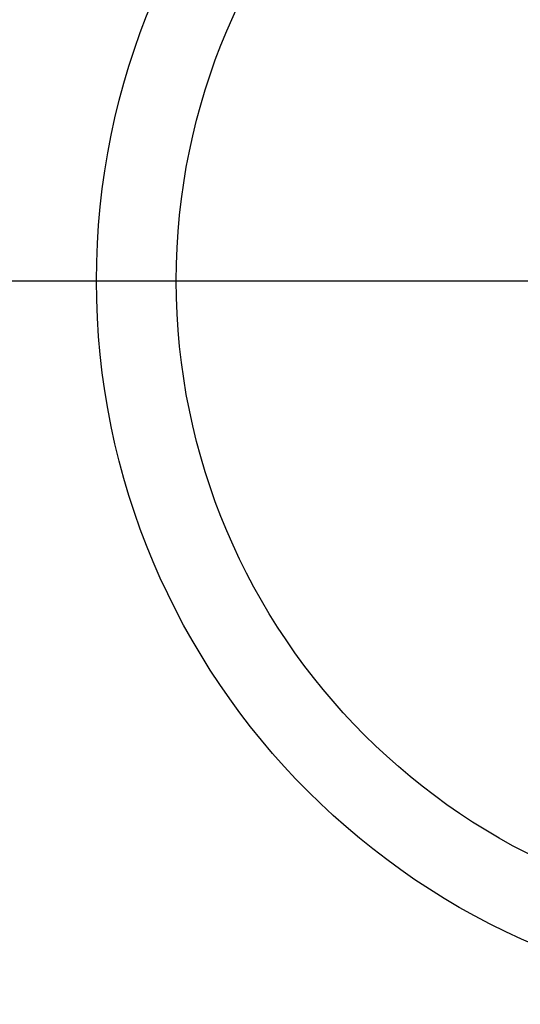
# Model space of a CAD drawing. Units: millimetres. Extents: x -109 to 26472, y -120 to 8847.
# Drawn here: x 15472 to 15535, y 6998 to 7121 of the extents above; entities that cross this region are included whole.
import ezdxf

# ---------------------------------------------------------------- set-up
doc = ezdxf.new("R2010")
doc.units = ezdxf.units.MM
for name, color, linetype in [('150-機器', 8, 'Continuous'), ('160-文字', 254, 'Continuous'), ('166-寸法B', 11, 'Continuous')]:
    doc.layers.add(name, color=color, linetype=linetype)
doc.styles.add('KH001', font='txt')
doc.dimstyles.new('KH1xx030', dxfattribs={"dimscale": 30, "dimtxt": 2, "dimasz": 0.6, "dimexe": 0.3, "dimexo": 1.2, "dimgap": 0.5, "dimtad": 3, "dimdec": 1, "dimdsep": 46, "dimlunit": 6, "dimtxsty": 'KH001', "dimblk": 'DOT', "dimcen": 1, "dimdle": 1, "dimclrd": 256, "dimclre": 256, "dimclrt": 256, "dimadec": 0, "dimazin": 0, "dimtfac": 1, "dimtdec": 1, "dimtix": 1, "dimtmove": 2, "dimatfit": 3, "dimldrblk": 'CLOSEDBLANK', "dimfxl": 1, "dimtolj": 1, "dimtzin": 0, "dimlwd": -1, "dimlwe": -1, "dimarcsym": 0})

# ---------------------------------------------------------------- blocks, each defined once
blk = doc.blocks.new('_ClosedBlank')
at = {"color": 0, "linetype": 'ByBlock', "lineweight": -2}
for p, q in [((-1, 0.1667), (0, 0)), ((-1, 0.1667), (-1, -0.1667)), ((0, 0), (-1, -0.1667))]:
    blk.add_line(p, q, dxfattribs=at)
blk = doc.blocks.new('_Dot')
at = {"color": 0, "linetype": 'ByBlock', "lineweight": -2}
blk.add_line((-0.5, 0), (-1, 0), dxfattribs=at)
at = {"color": 0, "linetype": 'ByBlock', "const_width": 0.5}
blk.add_lwpolyline([(-0.25, 0, 1), (0.25, 0, 1)], format="xyb", close=True, dxfattribs=at)

msp = doc.modelspace()

# ---------------------------------------------------------------- linework, layer by layer
at = {"layer": '150-機器', "color": 13}
for radius in [90.5, 80.5]:
    msp.add_circle((15572.16, 7088.19), radius, dxfattribs=at)
at = {"layer": '166-寸法B'}
msp.add_line((15439.76, 7088.19), (15704.56, 7088.19), dxfattribs=at)

# ---------------------------------------------------------------- leaders
at = {"layer": '160-文字', "annotation_type": 0, "has_hookline": 1, "hookline_direction": 1}
for points, text_width in [([(15882.14, 7293.19), (16101.69, 5035.86), (16083.69, 5035.86)], 1009.95), ([(15796.06, 7286.55), (15749.13, 5349.71), (15731.13, 5349.71)], 1266.09)]:
    msp.add_leader(points, dimstyle='KH1xx030', override={"dimgap": 0.5, "dimtad": 1}, dxfattribs=dict(at, text_width=text_width))

doc.saveas('drawing.dxf')
